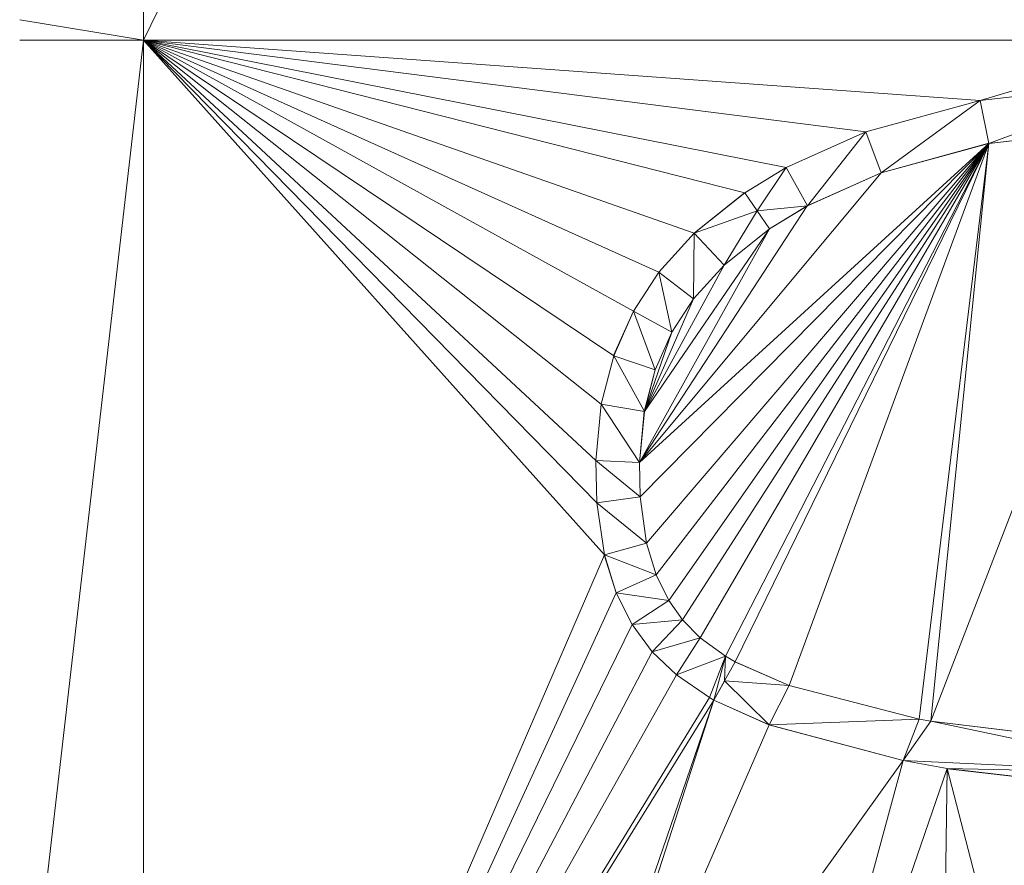
# Model space of a CAD drawing. Units: inches. Extents: x -1680.2 to -1632.2, y 1136.2 to 1172.2.
# Drawn here: x -1672.9 to -1672.8, y 1165.6 to 1165.7 of the extents above; entities that cross this region are included whole.
import ezdxf

# ---------------------------------------------------------------- set-up
doc = ezdxf.new("R2010")
doc.units = ezdxf.units.IN
doc.header["$MEASUREMENT"] = 0
doc.layers.add('Glass', color=132, linetype='Continuous', lineweight=13)
doc.layers.add('Hardware Dimension', color=30, linetype='Continuous', lineweight=0)

# ---------------------------------------------------------------- blocks, each defined once
blk = doc.blocks.new('MESH')
at = {"layer": 'Hardware Dimension', "extrusion": (9.54608e-14, -7.72418e-08, 1), "elevation": 3.175, "flags": 128}
blk.add_lwpolyline([(83.7189, 70.8345), (83.7188, 77.0078)], dxfattribs=at)
at = {"layer": 'Hardware Dimension', "extrusion": (-3.0474e-08, -6.23467e-08, 1), "elevation": 3.175, "flags": 128}
blk.add_lwpolyline([(83.7189, 70.8345), (86.7363, 77.0078)], dxfattribs=at)
at = {"layer": 'Hardware Dimension', "extrusion": (1.29235e-06, -2.12624e-07, 1), "elevation": 3.1751, "flags": 128}
blk.add_lwpolyline([(83.3596, 70.8936), (83.7189, 70.8345)], dxfattribs=at)
at = {"layer": 'Hardware Dimension', "extrusion": (1.32733e-06, 0, 1), "elevation": 3.1751, "flags": 128}
blk.add_lwpolyline([(83.3596, 70.8345), (83.7189, 70.8345)], dxfattribs=at)
at = {"layer": 'Hardware Dimension', "extrusion": (1.73715e-08, 1.50851e-07, 1), "elevation": 3.175, "flags": 128}
blk.add_lwpolyline([(83.7189, 70.8345), (83.3596, 67.7148)], dxfattribs=at)
at = {"layer": 'Hardware Dimension', "extrusion": (-2.40927e-07, 1.61725e-07, 1), "elevation": 3.175, "flags": 128}
blk.add_lwpolyline([(83.7189, 70.8345), (85.0833, 69.9186)], dxfattribs=at)
at = {"layer": 'Hardware Dimension', "extrusion": (-2.56808e-07, 1.42086e-07, 1), "elevation": 3.175, "flags": 128}
blk.add_lwpolyline([(83.7189, 70.8345), (85.1405, 70.0479)], dxfattribs=at)
at = {"layer": 'Hardware Dimension', "extrusion": (-1.77453e-07, 1.81258e-07, 1), "elevation": 3.175, "flags": 128}
blk.add_lwpolyline([(83.7189, 70.8345), (85.0339, 69.4912)], dxfattribs=at)
at = {"layer": 'Hardware Dimension', "extrusion": (-1.58582e-07, 1.77199e-07, 1), "elevation": 3.175, "flags": 128}
blk.add_lwpolyline([(83.7189, 70.8345), (85.0561, 69.3402)], dxfattribs=at)
at = {"layer": 'Hardware Dimension', "extrusion": (-1.9493e-07, 1.81202e-07, 1), "elevation": 3.175, "flags": 128}
blk.add_lwpolyline([(83.7189, 70.8345), (85.0311, 69.6146)], dxfattribs=at)
at = {"layer": 'Hardware Dimension', "extrusion": (-2.19899e-07, 1.74892e-07, 1), "elevation": 3.175, "flags": 128}
blk.add_lwpolyline([(83.7189, 70.8345), (85.0471, 69.7781)], dxfattribs=at)
at = {"layer": 'Hardware Dimension', "extrusion": (-2.23887e-07, 2.84518e-08, 1), "elevation": 3.175, "flags": 128}
blk.add_lwpolyline([(83.7189, 70.8345), (85.8148, 70.5681)], dxfattribs=at)
at = {"layer": 'Hardware Dimension', "extrusion": (-2.46028e-07, 4.87552e-08, 1), "elevation": 3.175, "flags": 128}
blk.add_lwpolyline([(83.7189, 70.8345), (85.5838, 70.4649)], dxfattribs=at)
at = {"layer": 'Hardware Dimension', "extrusion": (-1.95384e-07, 1.41063e-08, 1), "elevation": 3.175, "flags": 128}
blk.add_lwpolyline([(83.7189, 70.8345), (86.1467, 70.6592)], dxfattribs=at)
at = {"layer": 'Hardware Dimension', "extrusion": (-7.90145e-08, 0, 1), "elevation": 3.175, "flags": 128}
blk.add_lwpolyline([(83.7189, 70.8345), (86.7363, 70.8345)], dxfattribs=at)
at = {"layer": 'Hardware Dimension', "extrusion": (-2.65068e-07, 1.1932e-07, 1), "elevation": 3.175, "flags": 128}
blk.add_lwpolyline([(83.7189, 70.8345), (85.2147, 70.1611)], dxfattribs=at)
at = {"layer": 'Hardware Dimension', "extrusion": (-2.65667e-07, 9.3227e-08, 1), "elevation": 3.175, "flags": 128}
blk.add_lwpolyline([(83.7189, 70.8345), (85.3169, 70.2737)], dxfattribs=at)
at = {"layer": 'Hardware Dimension', "extrusion": (-2.56752e-07, 6.52461e-08, 1), "elevation": 3.175, "flags": 128}
blk.add_lwpolyline([(83.7189, 70.8345), (85.4634, 70.3911)], dxfattribs=at)
at = {"layer": 'Hardware Dimension', "flags": 128}
for points, elevation in [([(83.7189, 70.8345), (83.7189, 66.2425)], 3.175), ([(83.7189, 70.8345), (83.7189, 70.8345)], 3.175), ([(86.1467, 70.6592), (86.6659, 70.719)], 3.175), ([(86.6659, 70.719), (86.1467, 70.6592)], 3.048), ([(86.6659, 70.719), (86.1723, 70.5348)], 3.048), ([(85.8148, 70.5681), (86.1467, 70.6592)], 3.175), ([(86.1467, 70.6592), (85.8148, 70.5681)], 3.048), ([(86.1467, 70.6592), (85.8598, 70.4493)], 3.048), ([(86.1723, 70.5348), (86.1467, 70.6592)], 3.048), ([(86.1467, 70.6592), (86.1467, 70.6592)], 3.175), ([(86.1467, 70.6592), (86.1467, 70.6592)], 3.048), ([(86.0036, 68.8575), (86.6729, 70.5921)], 3.175), ([(86.6729, 70.5921), (86.1723, 70.5348)], 3.048), ([(85.5838, 70.4649), (85.8148, 70.5681)], 3.175), ([(85.8148, 70.5681), (85.5838, 70.4649)], 3.048), ([(85.6452, 70.3536), (85.8148, 70.5681)], 3.048), ([(85.8598, 70.4493), (85.8148, 70.5681)], 3.048), ([(85.8148, 70.5681), (85.8148, 70.5681)], 3.175), ([(85.8148, 70.5681), (85.8148, 70.5681)], 3.048), ([(86.1723, 70.5348), (85.8598, 70.4493)], 3.048), ([(86.1723, 70.5348), (86.1723, 70.5348)], 3.175), ([(86.1723, 70.5348), (86.1723, 70.5348)], 3.048), ([(85.5838, 70.4649), (85.4634, 70.3911)], 3.175), ([(85.4634, 70.3911), (85.5838, 70.4649)], 3.048), ([(85.4993, 70.3388), (85.5838, 70.4649)], 3.048), ([(85.6452, 70.3536), (85.5838, 70.4649)], 3.048), ([(85.5838, 70.4649), (85.5838, 70.4649)], 3.175), ([(85.5838, 70.4649), (85.5838, 70.4649)], 3.048), ([(85.8598, 70.4493), (85.6451, 70.3536)], 3.175), ([(85.6452, 70.3536), (85.8598, 70.4493)], 3.048), ([(85.8598, 70.4493), (85.8598, 70.4493)], 3.175), ([(85.8598, 70.4493), (85.8598, 70.4493)], 3.048), ([(85.3169, 70.2737), (85.4634, 70.3911)], 3.175), ([(85.4634, 70.3911), (85.3169, 70.2737)], 3.048), ([(85.4993, 70.3388), (85.4634, 70.3911)], 3.048), ([(85.4634, 70.3911), (85.4993, 70.3388)], 3.175), ([(85.4634, 70.3911), (85.4634, 70.3911)], 3.175), ([(85.4634, 70.3911), (85.4634, 70.3911)], 3.048), ([(85.4993, 70.3388), (85.6452, 70.3536)], 3.048), ([(85.6451, 70.3536), (85.5353, 70.2864)], 3.175), ([(85.5353, 70.2865), (85.6452, 70.3536)], 3.048), ([(85.6451, 70.3536), (85.6451, 70.3536)], 3.175), ([(85.6452, 70.3536), (85.6452, 70.3536)], 3.048), ([(85.4993, 70.3388), (85.3169, 70.2737)], 3.048), ([(85.4993, 70.3388), (85.404, 70.1812)], 3.048), ([(85.4993, 70.3388), (85.5353, 70.2865)], 3.048), ([(85.4993, 70.3388), (85.4993, 70.3388)], 3.048), ([(85.4993, 70.3388), (85.4993, 70.3388)], 3.175), ([(85.2147, 70.1611), (85.3169, 70.2737)], 3.175), ([(85.3169, 70.2737), (85.2147, 70.1611)], 3.048), ([(85.3169, 70.2737), (85.315, 70.0833)], 3.048), ([(85.3169, 70.2737), (85.404, 70.1812)], 3.048), ([(85.3169, 70.2737), (85.3169, 70.2737)], 3.175), ([(85.3169, 70.2737), (85.3169, 70.2737)], 3.048), ([(85.5353, 70.2865), (85.404, 70.1812)], 3.048), ([(85.5353, 70.2864), (85.404, 70.1812)], 3.175), ([(85.5353, 70.2865), (85.5353, 70.2865)], 3.048), ([(85.5353, 70.2864), (85.5353, 70.2864)], 3.175), ([(85.404, 70.1812), (85.315, 70.0833)], 3.175), ([(85.404, 70.1812), (85.315, 70.0833)], 3.048), ([(85.404, 70.1812), (85.404, 70.1812)], 3.175), ([(85.404, 70.1812), (85.404, 70.1812)], 3.048), ([(85.1405, 70.0479), (85.2147, 70.1611)], 3.175), ([(85.2147, 70.1611), (85.1405, 70.0479)], 3.048), ([(85.315, 70.0833), (85.2147, 70.1611)], 3.048), ([(85.2147, 70.1611), (85.2518, 69.9868)], 3.048), ([(85.2147, 70.1611), (85.2147, 70.1611)], 3.175), ([(85.2147, 70.1611), (85.2147, 70.1611)], 3.048), ([(85.315, 70.0833), (85.2518, 69.9868)], 3.175), ([(85.315, 70.0833), (85.2518, 69.9868)], 3.048), ([(85.315, 70.0833), (85.315, 70.0833)], 3.175), ([(85.315, 70.0833), (85.315, 70.0833)], 3.048), ([(85.0833, 69.9186), (85.1405, 70.0479)], 3.175), ([(85.1405, 70.0479), (85.0833, 69.9186)], 3.048), ([(85.2518, 69.9868), (85.1405, 70.0479)], 3.048), ([(85.1405, 70.0479), (85.2033, 69.8773)], 3.048), ([(85.1405, 70.0479), (85.1405, 70.0479)], 3.175), ([(85.1405, 70.0479), (85.1405, 70.0479)], 3.048), ([(85.2518, 69.9868), (85.2033, 69.8773)], 3.175), ([(85.2518, 69.9868), (85.2033, 69.8773)], 3.048), ([(85.2518, 69.9868), (85.2518, 69.9868)], 3.175), ([(85.2518, 69.9868), (85.2518, 69.9868)], 3.048), ([(85.0833, 69.9186), (85.0471, 69.7781)], 3.175), ([(85.0833, 69.9186), (85.0471, 69.7781)], 3.048), ([(85.2033, 69.8773), (85.0833, 69.9186)], 3.048), ([(85.0833, 69.9186), (85.1722, 69.7566)], 3.048), ([(85.0833, 69.9186), (85.0833, 69.9186)], 3.175), ([(85.0833, 69.9186), (85.0833, 69.9186)], 3.048), ([(85.2033, 69.8773), (85.1722, 69.7566)], 3.048), ([(85.2033, 69.8773), (85.2033, 69.8773)], 3.175), ([(85.2033, 69.8773), (85.2033, 69.8773)], 3.048), ([(85.0311, 69.6146), (85.0471, 69.7781)], 3.175), ([(85.0471, 69.7781), (85.0311, 69.6146)], 3.048), ([(85.1722, 69.7566), (85.0471, 69.7781)], 3.048), ([(85.0471, 69.7781), (85.158, 69.6084)], 3.048), ([(85.0471, 69.7781), (85.0471, 69.7781)], 3.175), ([(85.0471, 69.7781), (85.0471, 69.7781)], 3.048), ([(85.158, 69.6084), (85.1722, 69.7566)], 3.175), ([(85.1722, 69.7566), (85.158, 69.6084)], 3.048), ([(85.1722, 69.7566), (85.1722, 69.7566)], 3.175), ([(85.1722, 69.7566), (85.1722, 69.7566)], 3.048), ([(85.0339, 69.4912), (85.0311, 69.6146)], 3.175), ([(85.158, 69.6084), (85.0311, 69.6146)], 3.048), ([(85.0311, 69.6146), (85.16, 69.509)], 3.048), ([(85.0311, 69.6146), (85.0339, 69.4912)], 3.048), ([(85.0311, 69.6146), (85.0311, 69.6146)], 3.175), ([(85.0311, 69.6146), (85.0311, 69.6146)], 3.048), ([(85.158, 69.6084), (85.16, 69.509)], 3.048), ([(85.158, 69.6084), (85.158, 69.6084)], 3.175), ([(85.158, 69.6084), (85.158, 69.6084)], 3.048), ([(85.16, 69.509), (85.0339, 69.4912)], 3.048), ([(85.0561, 69.3402), (85.0339, 69.4912)], 3.175), ([(85.0339, 69.4912), (85.1786, 69.3742)], 3.048), ([(85.0339, 69.4912), (85.0561, 69.3402)], 3.048), ([(85.0339, 69.4912), (85.0339, 69.4912)], 3.175), ([(85.0339, 69.4912), (85.0339, 69.4912)], 3.048), ([(85.16, 69.509), (85.1786, 69.3742)], 3.175), ([(85.16, 69.509), (85.1786, 69.3742)], 3.048), ([(85.16, 69.509), (85.16, 69.509)], 3.175), ([(85.16, 69.509), (85.16, 69.509)], 3.048), ([(85.1786, 69.3742), (85.0561, 69.3402)], 3.048), ([(85.1786, 69.3742), (85.2064, 69.2823)], 3.175), ([(85.1786, 69.3742), (85.2064, 69.2823)], 3.048), ([(85.1786, 69.3742), (85.1786, 69.3742)], 3.175), ([(85.1786, 69.3742), (85.1786, 69.3742)], 3.048), ([(85.0903, 69.2307), (85.0561, 69.3402)], 3.175), ([(85.0561, 69.3402), (85.2064, 69.2823)], 3.048), ([(85.0561, 69.3402), (85.0903, 69.2307)], 3.048), ([(85.0561, 69.3402), (85.0561, 69.3402)], 3.175), ([(85.0561, 69.3402), (85.0561, 69.3402)], 3.048), ([(85.2064, 69.2823), (85.0903, 69.2307)], 3.048), ([(85.2064, 69.2823), (85.243, 69.2079)], 3.175), ([(85.2064, 69.2823), (85.243, 69.2079)], 3.048), ([(85.2064, 69.2823), (85.2064, 69.2823)], 3.175), ([(85.2064, 69.2823), (85.2064, 69.2823)], 3.048), ([(85.1367, 69.1384), (85.0903, 69.2307)], 3.175), ([(85.0903, 69.2307), (85.243, 69.2079)], 3.048), ([(85.0903, 69.2307), (85.1367, 69.1384)], 3.048), ([(85.0903, 69.2307), (85.0903, 69.2307)], 3.175), ([(85.0903, 69.2307), (85.0903, 69.2307)], 3.048), ([(85.243, 69.2079), (85.1367, 69.1384)], 3.048), ([(85.243, 69.2079), (85.2827, 69.1523)], 3.175), ([(85.243, 69.2079), (85.2827, 69.1523)], 3.048), ([(85.243, 69.2079), (85.243, 69.2079)], 3.175), ([(85.243, 69.2079), (85.243, 69.2079)], 3.048), ([(85.1367, 69.1384), (85.2827, 69.1523)], 3.048), ([(85.2827, 69.1523), (85.1952, 69.0595)], 3.048), ([(85.3346, 69.0996), (85.2827, 69.1523)], 3.175), ([(85.2827, 69.1523), (85.3346, 69.0996)], 3.048), ([(85.2827, 69.1523), (85.2827, 69.1523)], 3.175), ([(85.2827, 69.1523), (85.2827, 69.1523)], 3.048), ([(85.1367, 69.1384), (85.1952, 69.0595)], 3.175), ([(85.1367, 69.1384), (85.1952, 69.0595)], 3.048), ([(85.1367, 69.1384), (85.1367, 69.1384)], 3.175), ([(85.1367, 69.1384), (85.1367, 69.1384)], 3.048), ([(85.1952, 69.0595), (85.3346, 69.0996)], 3.048), ([(85.3346, 69.0996), (85.2656, 68.992)], 3.048), ([(85.3346, 69.0996), (85.4074, 69.0464)], 3.175), ([(85.4074, 69.0464), (85.3346, 69.0996)], 3.048), ([(85.3346, 69.0996), (85.3346, 69.0996)], 3.175), ([(85.3346, 69.0996), (85.3346, 69.0996)], 3.048), ([(85.2656, 68.992), (85.1952, 69.0595)], 3.175), ([(85.1952, 69.0595), (85.2656, 68.992)], 3.048), ([(85.1952, 69.0595), (85.1952, 69.0595)], 3.175), ([(85.1952, 69.0595), (85.1952, 69.0595)], 3.048), ([(85.4074, 69.0464), (85.2656, 68.992)], 3.048), ([(85.4074, 69.0464), (85.3608, 68.9262)], 3.048), ([(85.3735, 68.919), (85.4074, 69.0464)], 3.048), ([(85.4044, 68.9745), (85.4074, 69.0464)], 3.048), ([(85.4074, 69.0464), (85.4353, 69.03)], 3.175), ([(85.4353, 69.03), (85.4074, 69.0464)], 3.048), ([(85.4074, 69.0464), (85.4074, 69.0464)], 3.175), ([(85.4074, 69.0464), (85.4074, 69.0464)], 3.048), ([(85.4044, 68.9745), (85.4353, 69.03)], 3.048), ([(85.4353, 69.03), (85.5924, 68.9615)], 3.175), ([(85.5924, 68.9615), (85.4353, 69.03)], 3.048), ([(85.4353, 69.03), (85.4353, 69.03)], 3.175), ([(85.4353, 69.03), (85.4353, 69.03)], 3.048), ([(85.3608, 68.9262), (85.2656, 68.992)], 3.175), ([(85.2656, 68.992), (85.3608, 68.9262)], 3.048), ([(85.2656, 68.992), (85.2656, 68.992)], 3.175), ([(85.2656, 68.992), (85.2656, 68.992)], 3.048), ([(85.4044, 68.9745), (85.3735, 68.919)], 3.048), ([(85.4044, 68.9745), (85.534, 68.8476)], 3.048), ([(85.4044, 68.9745), (85.5924, 68.9615)], 3.048), ([(85.4044, 68.9745), (85.4044, 68.9745)], 3.048), ([(85.4044, 68.9745), (85.4044, 68.9745)], 3.175), ([(85.534, 68.8476), (85.5924, 68.9615)], 3.048), ([(85.5924, 68.9615), (85.9698, 68.8638)], 3.175), ([(85.9698, 68.8638), (85.5924, 68.9615)], 3.048), ([(85.5924, 68.9615), (85.5924, 68.9615)], 3.175), ([(85.5924, 68.9615), (85.5924, 68.9615)], 3.048), ([(85.3735, 68.919), (85.3608, 68.9262)], 3.048), ([(85.3608, 68.9262), (85.3608, 68.9262)], 3.175), ([(85.3608, 68.9262), (85.3608, 68.9262)], 3.048), ([(85.3735, 68.919), (85.534, 68.8476)], 3.048), ([(85.3735, 68.919), (85.3735, 68.919)], 3.175), ([(85.3735, 68.919), (85.3735, 68.919)], 3.048), ([(85.534, 68.8476), (85.9698, 68.8638)], 3.048), ([(85.9235, 68.7434), (85.9698, 68.8638)], 3.048), ([(86.0036, 68.8575), (85.9698, 68.8638)], 3.175), ([(86.0036, 68.8575), (85.9698, 68.8638)], 3.048), ([(85.9698, 68.8638), (85.9698, 68.8638)], 3.175), ([(85.9698, 68.8638), (85.9698, 68.8638)], 3.048), ([(84.8217, 67.2052), (85.534, 68.8476)], 3.175), ([(85.534, 68.8476), (85.9235, 68.7434)], 3.175), ([(85.534, 68.8476), (85.9235, 68.7434)], 3.048), ([(85.534, 68.8476), (85.534, 68.8476)], 3.175), ([(85.534, 68.8476), (85.534, 68.8476)], 3.048), ([(85.9235, 68.7434), (86.0036, 68.8575)], 3.048), ([(86.7252, 68.7062), (86.0036, 68.8575)], 3.048), ([(86.7298, 68.7696), (86.0036, 68.8575)], 3.048), ([(86.0036, 68.8575), (86.0036, 68.8575)], 3.175), ([(86.0036, 68.8575), (86.0036, 68.8575)], 3.048), ([(84.8217, 67.2052), (85.9235, 68.7434)], 3.175), ([(85.9235, 68.7434), (85.4137, 66.8648)], 3.175), ([(86.0514, 68.7201), (85.4137, 66.8648)], 3.175), ([(86.0514, 68.7201), (85.9235, 68.7434)], 3.175), ([(86.0514, 68.7201), (85.9235, 68.7434)], 3.048), ([(86.7252, 68.7062), (85.9235, 68.7434)], 3.048), ([(85.9235, 68.7434), (85.9235, 68.7434)], 3.175), ([(85.9235, 68.7434), (85.9235, 68.7434)], 3.048), ([(86.0514, 68.7201), (86.0224, 66.634)], 3.175), ([(86.0514, 68.7201), (86.6236, 66.511)], 3.175), ([(86.7205, 68.6429), (86.0514, 68.7201)], 3.048), ([(86.7252, 68.7062), (86.0514, 68.7201)], 3.048), ([(86.0514, 68.7201), (86.0514, 68.7201)], 3.175), ([(86.0514, 68.7201), (86.0514, 68.7201)], 3.048)]:
    blk.add_lwpolyline(points, dxfattribs=dict(at, elevation=elevation))
at = {"layer": 'Hardware Dimension', "extrusion": (3.71564e-07, 1.10474e-07, 1), "elevation": 3.175, "flags": 128}
blk.add_lwpolyline([(86.7363, 70.8345), (86.1467, 70.6592)], dxfattribs=at)
at = {"layer": 'Hardware Dimension', "extrusion": (0.234566, 0.027008, 0.971725), "elevation": 25.2006, "flags": 128}
blk.add_lwpolyline([(60.3417, -90.2655), (60.3417, -90.8034)], dxfattribs=at)
at = {"layer": 'Hardware Dimension', "extrusion": (0.333852, 0.091609, 0.938163), "elevation": 38.0928, "flags": 128}
blk.add_lwpolyline([(45.3443, -94.0582), (45.3443, -94.4251)], dxfattribs=at)
at = {"layer": 'Hardware Dimension', "extrusion": (1, 0, 0), "flags": 128}
for points, elevation in [([(70.6592, 3.175), (70.6592, 3.048)], 86.1467), ([(70.5681, 3.175), (70.5681, 3.048)], 85.8148), ([(70.4649, 3.175), (70.4649, 3.048)], 85.5838), ([(70.4493, 3.175), (70.4493, 3.048)], 85.8598), ([(70.1812, 3.175), (70.1812, 3.048)], 85.404), ([(70.0833, 3.175), (70.0833, 3.048)], 85.315), ([(69.8773, 3.175), (69.8773, 3.048)], 85.2033), ([(69.7781, 3.175), (69.7781, 3.048)], 85.0471), ([(69.4912, 3.175), (69.4912, 3.048)], 85.0339), ([(69.3742, 3.175), (69.3742, 3.048)], 85.1786), ([(69.3402, 3.175), (69.3402, 3.048)], 85.0561), ([(69.2307, 3.175), (69.2307, 3.048)], 85.0903), ([(69.2079, 3.175), (69.2079, 3.048)], 85.243), ([(69.0996, 3.175), (69.0996, 3.048)], 85.3346), ([(69.0464, 3.175), (69.0464, 3.048)], 85.4074), ([(68.992, 3.175), (68.992, 3.048)], 85.2656), ([(68.9615, 3.175), (68.9615, 3.048)], 85.5924), ([(68.9262, 3.175), (68.9262, 3.048)], 85.3608), ([(68.8476, 3.175), (68.8476, 3.048)], 85.534), ([(68.8575, 3.175), (68.8575, 3.048)], 86.0036), ([(68.7434, 3.175), (68.7434, 3.048)], 85.9235)]:
    blk.add_lwpolyline(points, dxfattribs=dict(at, elevation=elevation))
at = {"layer": 'Hardware Dimension', "extrusion": (-9.40211e-07, -1.0773e-07, 1), "elevation": 3.1749, "flags": 128}
blk.add_lwpolyline([(86.1724, 70.5348), (86.6729, 70.5921)], dxfattribs=at)
at = {"layer": 'Hardware Dimension', "extrusion": (-0.242814, -0.027817, 0.969674), "elevation": -19.9303, "flags": 128}
blk.add_lwpolyline([(-60.2685, 92.0653), (-60.2685, 91.5457)], dxfattribs=at)
at = {"layer": 'Hardware Dimension', "extrusion": (0.40954, 0.182937, 0.893762), "elevation": 50.7783, "flags": 128}
blk.add_lwpolyline([(29.4326, -94.1023), (29.4326, -94.3855)], dxfattribs=at)
at = {"layer": 'Hardware Dimension', "extrusion": (1.28158e-07, 1.1704e-07, 1), "elevation": 3.175, "flags": 128}
blk.add_lwpolyline([(86.1723, 70.5348), (85.158, 69.6084)], dxfattribs=at)
at = {"layer": 'Hardware Dimension', "extrusion": (2.32405e-07, 2.35489e-07, 1), "elevation": 3.175, "flags": 128}
blk.add_lwpolyline([(86.1723, 70.5348), (85.16, 69.509)], dxfattribs=at)
at = {"layer": 'Hardware Dimension', "extrusion": (2.02988e-07, 2.37059e-07, 1), "elevation": 3.175, "flags": 128}
blk.add_lwpolyline([(86.1723, 70.5348), (85.1786, 69.3742)], dxfattribs=at)
at = {"layer": 'Hardware Dimension', "extrusion": (1.84116e-07, 2.38732e-07, 1), "elevation": 3.175, "flags": 128}
blk.add_lwpolyline([(86.1723, 70.5348), (85.2064, 69.2823)], dxfattribs=at)
at = {"layer": 'Hardware Dimension', "extrusion": (1.68864e-07, 2.41102e-07, 1), "elevation": 3.175, "flags": 128}
blk.add_lwpolyline([(86.1723, 70.5348), (85.243, 69.2079)], dxfattribs=at)
at = {"layer": 'Hardware Dimension', "extrusion": (1.56953e-07, 2.43913e-07, 1), "elevation": 3.175, "flags": 128}
blk.add_lwpolyline([(86.1723, 70.5348), (85.2827, 69.1523)], dxfattribs=at)
at = {"layer": 'Hardware Dimension', "extrusion": (1.44652e-07, 2.47816e-07, 1), "elevation": 3.175, "flags": 128}
blk.add_lwpolyline([(86.1723, 70.5348), (85.3346, 69.0996)], dxfattribs=at)
at = {"layer": 'Hardware Dimension', "extrusion": (1.30244e-07, 2.53436e-07, 1), "elevation": 3.175, "flags": 128}
blk.add_lwpolyline([(86.1723, 70.5348), (85.4074, 69.0464)], dxfattribs=at)
at = {"layer": 'Hardware Dimension', "extrusion": (1.25177e-07, 2.55561e-07, 1), "elevation": 3.175, "flags": 128}
blk.add_lwpolyline([(86.1723, 70.5348), (85.4353, 69.03)], dxfattribs=at)
at = {"layer": 'Hardware Dimension', "extrusion": (9.83551e-08, 2.66829e-07, 1), "elevation": 3.175, "flags": 128}
blk.add_lwpolyline([(86.1723, 70.5348), (85.5924, 68.9615)], dxfattribs=at)
at = {"layer": 'Hardware Dimension', "extrusion": (1.41961e-06, 3.88137e-07, 1), "elevation": 3.1751, "flags": 128}
blk.add_lwpolyline([(86.1723, 70.5348), (85.8598, 70.4493)], dxfattribs=at)
at = {"layer": 'Hardware Dimension', "extrusion": (-0.352018, -0.096246, 0.931032), "elevation": -34.1668, "flags": 128}
blk.add_lwpolyline([(-45.3113, 95.8667), (-45.3113, 95.5187)], dxfattribs=at)
at = {"layer": 'Hardware Dimension', "extrusion": (3.40924e-08, 2.81229e-07, 1), "elevation": 3.175, "flags": 128}
blk.add_lwpolyline([(86.1723, 70.5348), (85.9698, 68.8638)], dxfattribs=at)
at = {"layer": 'Hardware Dimension', "extrusion": (2.83136e-08, 2.81435e-07, 1), "elevation": 3.175, "flags": 128}
blk.add_lwpolyline([(86.1723, 70.5348), (86.0036, 68.8575)], dxfattribs=at)
at = {"layer": 'Hardware Dimension', "extrusion": (-0.894427, 0.447214, 0.00013433), "elevation": -45.5303, "flags": 128}
blk.add_lwpolyline([(-101.6257, 3.1811), (-101.6257, 3.0541)], dxfattribs=at)
at = {"layer": 'Hardware Dimension', "extrusion": (0.570274, 0.3494, 0.743443), "elevation": 75.6927, "flags": 128}
blk.add_lwpolyline([(15.3728, -79.3932), (15.3728, -79.5831)], dxfattribs=at)
at = {"layer": 'Hardware Dimension', "extrusion": (-1.39476e-07, -1.67117e-07, 1), "elevation": 3.175, "flags": 128}
blk.add_lwpolyline([(85.158, 69.6084), (85.8598, 70.4493)], dxfattribs=at)
at = {"layer": 'Hardware Dimension', "extrusion": (-0.434166, -0.193612, 0.879781), "elevation": -48.124, "flags": 128}
blk.add_lwpolyline([(-29.3727, 95.7415), (-29.3727, 95.4743)], dxfattribs=at)
at = {"layer": 'Hardware Dimension', "extrusion": (0.437092, 0.350585, 0.828276), "elevation": 64.558, "flags": 128}
blk.add_lwpolyline([(1.4372, -89.7644), (1.4372, -89.9911)], dxfattribs=at)
at = {"layer": 'Hardware Dimension', "extrusion": (-0.707107, -0.707107, 8.49575e-05), "elevation": -110.2055, "flags": 128}
blk.add_lwpolyline([(10.6577, 3.1844), (10.6577, 3.0574)], dxfattribs=at)
at = {"layer": 'Hardware Dimension', "extrusion": (-0.506549, 0.73715, 0.447234), "elevation": 9.9606, "flags": 128}
blk.add_lwpolyline([(-110.3019, -1.5728), (-110.3019, -1.4308)], dxfattribs=at)
at = {"layer": 'Hardware Dimension', "extrusion": (-1.46538e-07, -2.24149e-07, 1), "elevation": 3.175, "flags": 128}
blk.add_lwpolyline([(85.158, 69.6084), (85.6451, 70.3536)], dxfattribs=at)
at = {"layer": 'Hardware Dimension', "extrusion": (-0.599178, -0.36618, 0.711968), "elevation": -74.8182, "flags": 128}
blk.add_lwpolyline([(-15.3696, 80.3791), (-15.3696, 80.1983)], dxfattribs=at)
at = {"layer": 'Hardware Dimension', "extrusion": (0.707107, 0.707107, 8.49575e-05), "flags": 128}
for points, elevation in [([(-10.8128, 3.1656), (-10.8128, 3.0386)], 110.308), ([(-10.7939, 3.1657), (-10.7939, 3.0387)], 109.7705), ([(-11.067, 3.1657), (-11.067, 3.0387)], 109.3678), ([(-11.6178, 3.0387), (-11.6178, 3.1657)], 109.1626)]:
    blk.add_lwpolyline(points, dxfattribs=dict(at, elevation=elevation))
at = {"layer": 'Hardware Dimension', "extrusion": (-1, 0, 6.0074e-05), "elevation": -85.4992, "flags": 128}
blk.add_lwpolyline([(-70.3388, 3.0531), (-70.3388, 3.1801)], dxfattribs=at)
at = {"layer": 'Hardware Dimension', "extrusion": (-1.49408e-07, -2.68503e-07, 1), "elevation": 3.175, "flags": 128}
blk.add_lwpolyline([(85.158, 69.6084), (85.5353, 70.2864)], dxfattribs=at)
at = {"layer": 'Hardware Dimension', "extrusion": (-2.09808e-07, -3.06169e-07, 1), "elevation": 3.175, "flags": 128}
blk.add_lwpolyline([(85.5353, 70.2864), (85.1722, 69.7566)], dxfattribs=at)
at = {"layer": 'Hardware Dimension', "extrusion": (0.431029, 0.474444, 0.767539), "elevation": 72.4545, "flags": 128}
blk.add_lwpolyline([(-15.894, -81.8042), (-15.894, -82.0024)], dxfattribs=at)
at = {"layer": 'Hardware Dimension', "extrusion": (0, 1, 6.00741e-05), "flags": 128}
for points, elevation in [([(-85.3169, 3.1708), (-85.3169, 3.0438)], 70.2739), ([(-85.2147, 3.1708), (-85.2147, 3.0438)], 70.1613), ([(-85.0833, 3.1708), (-85.0833, 3.0438)], 69.9188), ([(-85.1722, 3.1708), (-85.1722, 3.0438)], 69.7567), ([(-85.158, 3.1708), (-85.158, 3.0438)], 69.6086), ([(-85.3735, 3.1709), (-85.3735, 3.0439)], 68.9192)]:
    blk.add_lwpolyline(points, dxfattribs=dict(at, elevation=elevation))
at = {"layer": 'Hardware Dimension', "extrusion": (-0.470037, -0.376745, 0.798204), "elevation": -64.1505, "flags": 128}
blk.add_lwpolyline([(-1.3483, 90.2743), (-1.3483, 90.0635)], dxfattribs=at)
at = {"layer": 'Hardware Dimension', "extrusion": (0.447213, 0.894427, 0.00013433), "elevation": 101.119, "flags": 128}
blk.add_lwpolyline([(-45.0721, 3.1614), (-45.0721, 3.0344)], dxfattribs=at)
at = {"layer": 'Hardware Dimension', "extrusion": (-2.36131e-07, -4.32564e-07, 1), "elevation": 3.1749, "flags": 128}
blk.add_lwpolyline([(85.1722, 69.7566), (85.404, 70.1812)], dxfattribs=at)
at = {"layer": 'Hardware Dimension', "extrusion": (-0.465814, -0.512603, 0.721287), "elevation": -73.4673, "flags": 128}
blk.add_lwpolyline([(16.0069, 81.0903), (16.0069, 80.907)], dxfattribs=at)
at = {"layer": 'Hardware Dimension', "extrusion": (0.375096, 0.572226, 0.729288), "elevation": 74.3345, "flags": 128}
blk.add_lwpolyline([(-32.8043, -74.5919), (-32.8043, -74.7775)], dxfattribs=at)
at = {"layer": 'Hardware Dimension', "extrusion": (-2.67812e-07, -6.12557e-07, 1), "elevation": 3.1749, "flags": 128}
blk.add_lwpolyline([(85.1722, 69.7566), (85.315, 70.0833)], dxfattribs=at)
at = {"layer": 'Hardware Dimension', "extrusion": (-0.405635, -0.619173, 0.672372), "elevation": -75.8657, "flags": 128}
blk.add_lwpolyline([(32.9588, 73.2019), (32.9588, 73.0303)], dxfattribs=at)
at = {"layer": 'Hardware Dimension', "extrusion": (0.270368, 0.611033, 0.744003), "elevation": 68.0886, "flags": 128}
blk.add_lwpolyline([(-49.5151, -71.0637), (-49.5151, -71.2538)], dxfattribs=at)
at = {"layer": 'Hardware Dimension', "extrusion": (1, 0, 6.0074e-05), "flags": 128}
for points, elevation in [([(70.0479, 3.1699), (70.0479, 3.0429)], 85.1407), ([(69.1384, 3.1699), (69.1384, 3.0429)], 85.1369)]:
    blk.add_lwpolyline(points, dxfattribs=dict(at, elevation=elevation))
at = {"layer": 'Hardware Dimension', "extrusion": (-3.19859e-07, -9.24828e-07, 1), "elevation": 3.1749, "flags": 128}
blk.add_lwpolyline([(85.1722, 69.7566), (85.2518, 69.9868)], dxfattribs=at)
at = {"layer": 'Hardware Dimension', "extrusion": (-0.294389, -0.665225, 0.686157), "elevation": -69.4756, "flags": 128}
blk.add_lwpolyline([(49.6365, 69.8961), (49.6365, 69.7215)], dxfattribs=at)
at = {"layer": 'Hardware Dimension', "extrusion": (0.164019, 0.637828, 0.752511), "elevation": 60.845, "flags": 128}
blk.add_lwpolyline([(-64.9891, -64.7022), (-64.9891, -64.895)], dxfattribs=at)
at = {"layer": 'Hardware Dimension', "extrusion": (-4.7797e-07, -1.85172e-06, 1), "elevation": 3.1748, "flags": 128}
blk.add_lwpolyline([(85.1722, 69.7566), (85.2033, 69.8773)], dxfattribs=at)
at = {"layer": 'Hardware Dimension', "extrusion": (-0.178372, -0.690995, 0.700506), "elevation": -61.2587, "flags": 128}
blk.add_lwpolyline([(65.0335, 64.5797), (65.0335, 64.4017)], dxfattribs=at)
at = {"layer": 'Hardware Dimension', "extrusion": (0.059568, 0.608838, 0.791055), "elevation": 49.9608, "flags": 128}
blk.add_lwpolyline([(-77.8484, -59.4148), (-77.8484, -59.6224)], dxfattribs=at)
at = {"layer": 'Hardware Dimension', "extrusion": (-0.061811, -0.646238, 0.760629), "elevation": -47.9289, "flags": 128}
blk.add_lwpolyline([(78.1435, 61.0473), (78.1435, 60.8516)], dxfattribs=at)
at = {"layer": 'Hardware Dimension', "extrusion": (1, 0, 6.00741e-05), "flags": 128}
for points, elevation in [([(69.6146, 3.1699), (69.6146, 3.0429)], 85.0313), ([(69.1523, 3.1699), (69.1523, 3.0429)], 85.2829), ([(69.0595, 3.1699), (69.0595, 3.0429)], 85.1953)]:
    blk.add_lwpolyline(points, dxfattribs=dict(at, elevation=elevation))
at = {"layer": 'Hardware Dimension', "extrusion": (-0.016176, 0.71689, 0.696998), "elevation": 50.655, "flags": 128}
blk.add_lwpolyline([(-86.5799, -44.8092), (-86.5799, -44.9863)], dxfattribs=at)
at = {"layer": 'Hardware Dimension', "extrusion": (-4.83734e-08, 2.39697e-06, 1), "elevation": 3.1752, "flags": 128}
blk.add_lwpolyline([(85.158, 69.6084), (85.16, 69.509)], dxfattribs=at)
at = {"layer": 'Hardware Dimension', "extrusion": (0.015948, -0.787199, 0.616493), "elevation": -51.4802, "flags": 128}
blk.add_lwpolyline([(86.5505, 44.3408), (86.5505, 44.1795)], dxfattribs=at)
at = {"layer": 'Hardware Dimension', "extrusion": (-0.093011, 0.63291, 0.768618), "elevation": 38.4154, "flags": 128}
blk.add_lwpolyline([(-94.2341, -41.1934), (-94.2341, -41.3919)], dxfattribs=at)
at = {"layer": 'Hardware Dimension', "extrusion": (0.093308, -0.676005, 0.730966), "elevation": -36.7215, "flags": 128}
blk.add_lwpolyline([(93.8643, 43.9867), (93.8643, 43.8006)], dxfattribs=at)
at = {"layer": 'Hardware Dimension', "extrusion": (0.231296, -0.763424, 0.603064), "elevation": -31.3457, "flags": 128}
blk.add_lwpolyline([(101.6348, 27.6779), (101.6348, 27.5187)], dxfattribs=at)
at = {"layer": 'Hardware Dimension', "extrusion": (-5.60129e-08, -1.29753e-07, 1), "elevation": 3.175, "flags": 128}
blk.add_lwpolyline([(83.7189, 66.2425), (85.0561, 69.3402)], dxfattribs=at)
at = {"layer": 'Hardware Dimension', "extrusion": (-0.221329, 0.708124, 0.670503), "elevation": 32.3198, "flags": 128}
blk.add_lwpolyline([(-101.8689, -24.9297), (-101.8689, -25.1009)], dxfattribs=at)
at = {"layer": 'Hardware Dimension', "extrusion": (0.369473, -0.751347, 0.546779), "elevation": -18.8376, "flags": 128}
blk.add_lwpolyline([(107.0346, 16.0938), (107.0346, 15.9421)], dxfattribs=at)
at = {"layer": 'Hardware Dimension', "extrusion": (0, 1, 6.0074e-05), "flags": 128}
for points, elevation in [([(-85.2064, 3.1708), (-85.2064, 3.0438)], 69.2825), ([(-85.9698, 3.1709), (-85.9698, 3.0439)], 68.864)]:
    blk.add_lwpolyline(points, dxfattribs=dict(at, elevation=elevation))
at = {"layer": 'Hardware Dimension', "extrusion": (-6.04973e-08, -1.3181e-07, 1), "elevation": 3.175, "flags": 128}
blk.add_lwpolyline([(83.7189, 66.2425), (85.0903, 69.2307)], dxfattribs=at)
at = {"layer": 'Hardware Dimension', "extrusion": (-0.348178, 0.693206, 0.631061), "elevation": 20.288, "flags": 128}
blk.add_lwpolyline([(-107.1112, -12.4114), (-107.1112, -12.5751)], dxfattribs=at)
at = {"layer": 'Hardware Dimension', "extrusion": (0.511585, -0.71671, 0.473927), "elevation": -4.4883, "flags": 128}
blk.add_lwpolyline([(109.5892, 6.0213), (109.5892, 5.877)], dxfattribs=at)
at = {"layer": 'Hardware Dimension', "extrusion": (0.606479, -0.615664, 0.503132), "elevation": 10.7451, "flags": 128}
blk.add_lwpolyline([(109.2847, -2.5818), (109.2847, -2.7287)], dxfattribs=at)
at = {"layer": 'Hardware Dimension', "extrusion": (-6.50327e-08, -1.32823e-07, 1), "elevation": 3.175, "flags": 128}
blk.add_lwpolyline([(83.7189, 66.2425), (85.1367, 69.1384)], dxfattribs=at)
at = {"layer": 'Hardware Dimension', "extrusion": (-0.470799, 0.635784, 0.61166), "elevation": 5.7392, "flags": 128}
blk.add_lwpolyline([(-109.5645, -0.424), (-109.5645, -0.5845)], dxfattribs=at)
at = {"layer": 'Hardware Dimension', "extrusion": (0.658227, -0.481118, 0.579018), "elevation": 24.7629, "flags": 128}
blk.add_lwpolyline([(106.1422, -13.6918), (106.1422, -13.8476)], dxfattribs=at)
at = {"layer": 'Hardware Dimension', "extrusion": (-6.95988e-08, -1.32801e-07, 1), "elevation": 3.175, "flags": 128}
blk.add_lwpolyline([(83.7189, 66.2425), (85.1952, 69.0595)], dxfattribs=at)
at = {"layer": 'Hardware Dimension', "extrusion": (-0.572699, 0.548803, 0.608959), "elevation": -9.035, "flags": 128}
blk.add_lwpolyline([(-108.8067, 10.9392), (-108.8067, 10.7791)], dxfattribs=at)
at = {"layer": 'Hardware Dimension', "extrusion": (0.834764, -0.492344, 0.246509), "elevation": 38.0832, "flags": 128}
blk.add_lwpolyline([(102.8615, -6.4107), (102.8615, -6.5417)], dxfattribs=at)
at = {"layer": 'Hardware Dimension', "extrusion": (0.545739, -0.23779, 0.803508), "elevation": 32.7618, "flags": 128}
blk.add_lwpolyline([(97.4107, -38.8873), (97.4107, -39.1006)], dxfattribs=at)
at = {"layer": 'Hardware Dimension', "extrusion": (-0.707107, 0.707107, 8.49575e-05), "elevation": -11.6001, "flags": 128}
blk.add_lwpolyline([(-109.2234, 3.176), (-109.2234, 3.049)], dxfattribs=at)
at = {"layer": 'Hardware Dimension', "extrusion": (-7.41099e-08, -1.3174e-07, 1), "elevation": 3.175, "flags": 128}
blk.add_lwpolyline([(83.7189, 66.2425), (85.2656, 68.992)], dxfattribs=at)
at = {"layer": 'Hardware Dimension', "extrusion": (-0.608137, 0.419872, 0.673704), "elevation": -20.8319, "flags": 128}
blk.add_lwpolyline([(-105.2193, 23.2876), (-105.2193, 23.1157)], dxfattribs=at)
at = {"layer": 'Hardware Dimension', "extrusion": (-0.434955, -0.781565, 0.44718), "elevation": -89.6354, "flags": 128}
blk.add_lwpolyline([(41.0851, 48.2211), (41.0851, 48.3631)], dxfattribs=at)
at = {"layer": 'Hardware Dimension', "extrusion": (-1.82561e-06, -3.28087e-06, 1), "elevation": 3.1746, "flags": 128}
blk.add_lwpolyline([(85.3735, 68.919), (85.4044, 68.9745)], dxfattribs=at)
at = {"layer": 'Hardware Dimension', "extrusion": (0.299895, -0.07764, 0.950808), "elevation": 23.3333, "flags": 128}
blk.add_lwpolyline([(88.2123, -61.3675), (88.2123, -61.7775)], dxfattribs=at)
at = {"layer": 'Hardware Dimension', "extrusion": (-7.9101e-08, -1.29284e-07, 1), "elevation": 3.175, "flags": 128}
blk.add_lwpolyline([(83.7189, 66.2425), (85.3608, 68.9262)], dxfattribs=at)
at = {"layer": 'Hardware Dimension', "extrusion": (-3.98441e-08, -6.44473e-08, 1), "elevation": 3.175, "flags": 128}
blk.add_lwpolyline([(83.7189, 66.2425), (85.3735, 68.919)], dxfattribs=at)
at = {"layer": 'Hardware Dimension', "extrusion": (4.01994e-08, 1.17308e-07, 1), "elevation": 3.175, "flags": 128}
blk.add_lwpolyline([(84.7503, 67.1002), (85.3735, 68.919)], dxfattribs=at)
at = {"layer": 'Hardware Dimension', "extrusion": (4.05885e-08, 1.26046e-07, 1), "elevation": 3.175, "flags": 128}
blk.add_lwpolyline([(85.3735, 68.919), (84.8217, 67.2052)], dxfattribs=at)
at = {"layer": 'Hardware Dimension', "extrusion": (1.41695e-05, -8.06285e-06, 1), "elevation": 3.1757, "flags": 128}
blk.add_lwpolyline([(85.3735, 68.919), (85.3608, 68.9262)], dxfattribs=at)
at = {"layer": 'Hardware Dimension', "extrusion": (-0.863435, 0.491318, 0.114396), "elevation": -39.4901, "flags": 128}
blk.add_lwpolyline([(-102.1231, 7.7434), (-102.1231, 7.6155)], dxfattribs=at)
at = {"layer": 'Hardware Dimension', "extrusion": (-1.24056e-06, 5.52162e-07, 1), "elevation": 3.1749, "flags": 128}
blk.add_lwpolyline([(85.3735, 68.919), (85.534, 68.8476)], dxfattribs=at)
at = {"layer": 'Hardware Dimension', "extrusion": (-0.535418, 0.238334, 0.810262), "elevation": -26.8151, "flags": 128}
blk.add_lwpolyline([(-97.6813, 42.4904), (-97.6813, 42.2737)], dxfattribs=at)
at = {"layer": 'Hardware Dimension', "extrusion": (0.948674, -0.177836, 0.261518), "elevation": 70.1412, "flags": 128}
blk.add_lwpolyline([(83.5246, -15.7151), (83.5246, -15.8466)], dxfattribs=at)
at = {"layer": 'Hardware Dimension', "extrusion": (-0.290195, 0.077605, 0.953816), "elevation": -16.5713, "flags": 128}
blk.add_lwpolyline([(-88.6078, 63.1873), (-88.6078, 62.7646)], dxfattribs=at)
at = {"layer": 'Hardware Dimension', "extrusion": (3.21924e-07, -3.8893e-08, 1), "elevation": 3.175, "flags": 128}
blk.add_lwpolyline([(86.7336, 68.7693), (86.0036, 68.8575)], dxfattribs=at)
at = {"layer": 'Hardware Dimension', "extrusion": (0.169829, -0.020548, 0.985259), "elevation": 16.3192, "flags": 128}
blk.add_lwpolyline([(78.6894, -75.4302), (78.6894, -76.1726)], dxfattribs=at)
at = {"layer": 'Hardware Dimension', "extrusion": (-0.687652, 0.125251, 0.715155), "elevation": -48.2955, "flags": 128}
blk.add_lwpolyline([(-83.0278, 53.9565), (-83.0278, 53.7748)], dxfattribs=at)
at = {"layer": 'Hardware Dimension', "extrusion": (3.51616e-07, -4.05664e-08, 1), "elevation": 3.175, "flags": 128}
blk.add_lwpolyline([(86.0514, 68.7201), (86.7205, 68.6429)], dxfattribs=at)
at = {"layer": 'Hardware Dimension', "extrusion": (0, -1, 6.00741e-05), "elevation": -68.7199, "flags": 128}
blk.add_lwpolyline([(86.0514, 3.1791), (86.0514, 3.0521)], dxfattribs=at)
at = {"layer": 'Hardware Dimension', "extrusion": (-0.184055, 0.021233, 0.982687), "elevation": -11.3838, "flags": 128}
blk.add_lwpolyline([(-78.1289, 77.5156), (-78.1289, 76.8301)], dxfattribs=at)

msp = doc.modelspace()

# ---------------------------------------------------------------- block references
at = {"layer": 'Hardware Dimension', "xscale": 0.03936985155420763, "yscale": 0.03936985155420763, "zscale": 0.03936985155420763}
msp.add_blockref('MESH', (-1676.20355, 1162.94738, 0.245), dxfattribs=at)

# ---------------------------------------------------------------- meshes
at = {"layer": 'Glass'}
mesh = msp.add_polyface(dxfattribs=at)
corners = [(-1680.19357, 1172.1687, 0.0625), (-1680.19357, 1136.1687, 0.0625), (-1680.19357, 1136.1687, 0.1875), (-1680.19357, 1172.1687, 0.1875), (-1632.19357, 1136.1687, 0.0625), (-1632.19357, 1136.1687, 0.1875), (-1632.19357, 1172.1687, 0.0625), (-1632.19357, 1172.1687, 0.1875), (-1680.13107, 1136.2312, 0.25), (-1632.25607, 1136.2312, 0.25), (-1680.13107, 1172.1062, 0.25), (-1632.25607, 1172.1062, 0.25), (-1632.25607, 1172.1062), (-1632.25607, 1136.2312), (-1680.13107, 1136.2312), (-1680.13107, 1172.1062)]
mesh.append_faces([[corners[k] for k in face] for face in [(0, 1, 2, 3), (1, 4, 5, 2), (4, 6, 7, 5), (8, 2, 5, 9), (10, 8, 9, 11), (7, 11, 9, 5), (3, 10, 11, 7), (3, 2, 8, 10), (6, 0, 3, 7), (12, 6, 4, 13), (14, 15, 12, 13), (1, 14, 13, 4), (15, 0, 6, 12), (15, 14, 1, 0)]])

doc.saveas('drawing.dxf')
